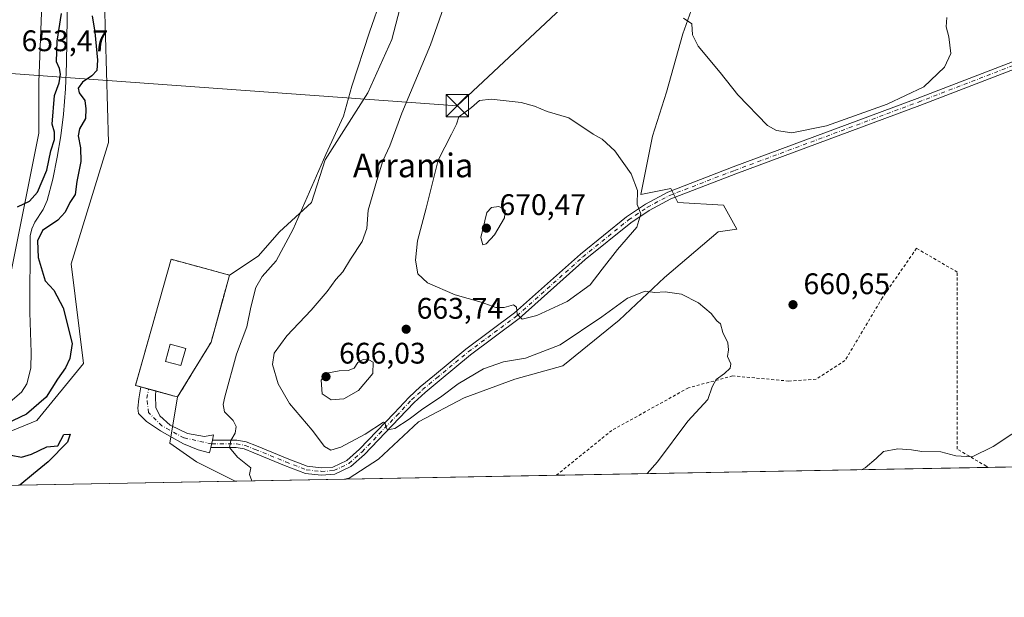
# Model space of a CAD drawing. Units: metres. Extents: x 624045 to 627487, y 4754999 to 4757376.
# Drawn here: x 626148 to 626479, y 4755001 to 4755195 of the extents above; entities that cross this region are included whole.
import ezdxf
from ezdxf.enums import TextEntityAlignment as Align

# ---------------------------------------------------------------- set-up
doc = ezdxf.new("R2010")
doc.units = ezdxf.units.M
doc.header["$MEASUREMENT"] = 0
doc.linetypes.add('DGN Style 2', pattern=[1.6480167562047852, 0.988810053722871, -0.6592067024819142])
doc.linetypes.add('DGN Style 4', pattern=[2.6384748266838614, 1.318413404963828, -0.6592067024819142, 0.001648016756204785, -0.6592067024819142])
for name, color, linetype, lineweight in [('Alambrada', 7, 'DGN Style 2', 0), ('Arbolado forestal CxS', 92, 'Continuous', 0), ('Comarca CxS', 21, 'Continuous', 0), ('Comunidad Autónoma CxS', 142, 'Continuous', 0), ('Corriente natural lineal', 142, 'Continuous', 13), ('Curva de nivel maestra', 30, 'Continuous', 30), ('Curva de nivel normal', 30, 'Continuous', 0), ('Depósito de residuos Cxs', 6, 'Continuous', 0), ('Entidad de ámbito territorial CxS', 92, 'Continuous', 0), ('Instalación de energía eléctrica Cxs', 135, 'Continuous', 0), ('Instalación de tratamiento de aguas CxS', 135, 'Continuous', 0), ('Municipio CxS', 4, 'Continuous', 0), ('Núcleo urbano CxS', 7, 'Continuous', 0), ('Pastizal CxS', 92, 'Continuous', 0), ('Pista no pavimentada Cxs', 111, 'Continuous', 0), ('Pista no pavimentada eje', 91, 'DGN Style 4', 0), ('Pista pavimentada Cxs', 135, 'Continuous', 0), ('Pista pavimentada eje', 135, 'DGN Style 4', 0), ('Prado CxS', 92, 'Continuous', 0), ('Provincia CxS', 1, 'Continuous', 0), ('Punto de cota en terreno', 7, 'Continuous', 0), ('Rótulo de punto de cota en terreno', 7, 'Continuous', 0), ('Tendido', 6, 'Continuous', 0), ('Texto cartográfico', 7, 'Continuous', 0), ('Torre de tendido puntual', 7, 'Continuous', 0), ('Valla', 7, 'DGN Style 2', 0)]:
    doc.layers.add(name, color=color, linetype=linetype, lineweight=lineweight)
doc.styles.add('Style-Arial', font='txt')

# ---------------------------------------------------------------- blocks, each defined once
blk = doc.blocks.new('5PATER')
at = {"layer": 'Instalación de energía eléctrica Cxs', "linetype": 'Continuous', "lineweight": 0}
h = blk.add_hatch(color=51, dxfattribs=at)
edge = h.paths.add_edge_path()
edge.add_ellipse((0, 0), major_axis=(-0.1095731443231308, -0.1110710700762829), ratio=0.9994222409660322, start_angle=0, end_angle=360)
blk = doc.blocks.new('5TTEND')
at = {"layer": 'Corriente natural lineal', "color": 7, "linetype": 'Continuous', "lineweight": 0}
for p, q in [((-0.375, 0.3754), (0.375, -0.3746)), ((0.3720000000000001, 0.3784000000000001), (-0.3720000000000001, -0.3776))]:
    blk.add_line(p, q, dxfattribs=at)
at = {"layer": 'Corriente natural lineal', "color": 7, "linetype": 'Continuous', "lineweight": 0, "flags": 128}
blk.add_lwpolyline([(-0.375, -0.3746), (0.375, -0.3746), (0.375, 0.3754), (-0.375, 0.3754), (-0.3720000000000001, -0.3776)], dxfattribs=at)

msp = doc.modelspace()

# ---------------------------------------------------------------- linework, layer by layer
at = {"layer": 'Alambrada', "color": 7, "linetype": 'DGN Style 2', "lineweight": 0}
msp.add_polyline3d([(626473.9539999999, 4755044.473200001, 666.1282000000066), (626473.2901, 4755044.880100001, 666.0681000000042), (626463.5500999996, 4755050.610099999, 665.5724000000046), (626463.5601000005, 4755067.800100001, 663.4533999999985), (626463.5601000005, 4755110.200099999, 662.5127999999969), (626449.8101000005, 4755118.220100001, 661.6833999999944), (626438.3501000004, 4755101.610099999, 661.8497000000061), (626425.7401000002, 4755080.4101, 665.1585999999952), (626416.0000999998, 4755074.110099999, 665.0144), (626406.8300999999, 4755073.530099999, 663.074099999998), (626387.9200999998, 4755075.2601, 660.979600000006), (626373.0301000001, 4755071.2501, 659.657600000006), (626347.2401000002, 4755056.9301, 659.2709999999934), (626328.5565, 4755041.8093, 659.7363000000041)], dxfattribs=at)
msp.add_polyline3d([(626473.9539999999, 4755044.473200001, 666.1282000000066), (626473.2901, 4755044.880100001, 666.0681000000042), (626463.5500999996, 4755050.610099999, 665.5724000000046), (626463.5601000005, 4755067.800100001, 663.4533999999985), (626463.5601000005, 4755110.200099999, 662.5127999999969), (626449.8101000005, 4755118.220100001, 661.6833999999944), (626438.3501000004, 4755101.610099999, 661.8497000000061), (626425.7401000002, 4755080.4101, 665.1585999999952), (626416.0000999998, 4755074.110099999, 665.0144), (626406.8300999999, 4755073.530099999, 663.074099999998), (626387.9200999998, 4755075.2601, 660.979600000006), (626373.0301000001, 4755071.2501, 659.657600000006), (626347.2401000002, 4755056.9301, 659.2709999999934), (626328.5565, 4755041.8093, 659.7363000000041)], dxfattribs=at)
at = {"layer": 'Arbolado forestal CxS', "color": 92, "linetype": 'Continuous', "lineweight": 0}
for points in [[(626063.8312999997, 4755096.0405, 653.0025000000023), (626076.7871000003, 4755082.9475, 650.4440999999933), (626082.0248999996, 4755074.7883, 649.418399999995), (626098.0367000002, 4755068.106100001, 650.3640000000014), (626112.5897000004, 4755068.265699999, 650.3744000000006), (626126.5680999998, 4755077.131300001, 650.4423999999999), (626131.2685000002, 4755091.6073, 650.5660000000062), (626143.2827000003, 4755102.0109, 650.3035999999993), (626154.2663000004, 4755156.9505, 651.5044000000053), (626154.2666999997, 4755174.216499999, 652.6769999999962), (626156.1989000002, 4755223.700099999, 654.4882999999973), (626168.2619000003, 4755258.696900001, 649.976999999999), (626167.1237000005, 4755291.183700001, 658.2024999999994), (626173.7938999999, 4755295.693499999, 656.5616000000009), (626194.8526999997, 4755292.075099999, 651.4839999999967), (626216.6867000004, 4755322.726500001, 651.7213999999949), (626233.5669, 4755330.786900001, 651.8482999999978), (626250.3223000001, 4755346.181500001, 652.4514999999956), (626261.5312999999, 4755346.860300001, 652.2130999999936), (626267.3753000004, 4755344.131100001, 651.1494999999995), (626291.9123000001, 4755332.879899999, 652.1521000000066), (626331.0418999996, 4755313.297300001, 652.3133999999991), (626352.2764999997, 4755300.4473, 652.5019999999931)], [(626485.7630000003, 4755296.549900001, 653.4725000000036), (626466.1639, 4755305.3793, 652.3334000000032), (626463.9168999996, 4755305.2357, 652.5415000000066), (626461.7056999998, 4755305.0943, 652.713499999998), (626452.3529000003, 4755304.4967, 652.8747000000003), (626444.5088999998, 4755302.926700001, 653.0087000000058), (626428.8192999996, 4755279.381300001, 652.9314000000013), (626410.1898999996, 4755260.808900001, 653.3910999999935), (626398.3208, 4755261.460899999, 654.7715000000027), (626342.5966999996, 4755273.496900001, 656.1787999999942), (626310.0925000003, 4755301.0755, 653.472099999999), (626273.1799999997, 4755320.883099999, 652.1478000000062), (626255.1737000003, 4755323.5847, 651.2955999999976), (626250.0417, 4755316.5625, 651.8280999999988), (626238.0672000004, 4755300.177100001, 652.0038999999961), (626203.9236000003, 4755281.6569, 650.4774999999936), (626193.0510999998, 4755266.8673, 651.1040999999968), (626179.5465000002, 4755247.060500001, 651.1834999999992), (626176.1327000001, 4755213.447899999, 650.5241999999998), (626177.7993000001, 4755153.809900001, 650.6239999999962), (626165.2471000003, 4755112.998500001, 650.6327000000019), (626169.3712999999, 4755079.383500001, 650.5583999999944), (626153.6007000003, 4755060.231899999, 649.652700000006), (626139.0815000003, 4755054.335300001, 649.7121000000043)], [(626485.7630000003, 4755296.549900001, 653.4725000000036), (626466.1639, 4755305.3793, 652.3334000000032), (626463.9168999996, 4755305.2357, 652.5415000000066), (626461.7056999998, 4755305.0943, 652.713499999998), (626452.3529000003, 4755304.4967, 652.8747000000003), (626444.5088999998, 4755302.926700001, 653.0087000000058), (626428.8192999996, 4755279.381300001, 652.9314000000013), (626410.1898999996, 4755260.808900001, 653.3910999999935), (626398.3208, 4755261.460899999, 654.7715000000027), (626342.5966999996, 4755273.496900001, 656.1787999999942), (626310.0925000003, 4755301.0755, 653.472099999999), (626273.1799999997, 4755320.883099999, 652.1478000000062), (626255.1737000003, 4755323.5847, 651.2955999999976), (626250.0417, 4755316.5625, 651.8280999999988), (626238.0672000004, 4755300.177100001, 652.0038999999961), (626203.9236000003, 4755281.6569, 650.4774999999936), (626193.0510999998, 4755266.8673, 651.1040999999968), (626179.5465000002, 4755247.060500001, 651.1834999999992), (626176.1327000001, 4755213.447899999, 650.5241999999998), (626177.7993000001, 4755153.809900001, 650.6239999999962), (626165.2471000003, 4755112.998500001, 650.6327000000019), (626169.3712999999, 4755079.383500001, 650.5583999999944), (626153.6007000003, 4755060.231899999, 649.652700000006), (626139.0815000003, 4755054.335300001, 649.7121000000043)], [(626143.2827000003, 4755102.0109, 650.3035999999993), (626154.2663000004, 4755156.9505, 651.5044000000053), (626154.2666999997, 4755174.216499999, 652.6769999999962), (626156.1989000002, 4755223.700099999, 654.4882999999973)]]:
    msp.add_polyline3d(points, dxfattribs=at)
at = {"layer": 'Comarca CxS', "color": 21, "linetype": 'Continuous', "lineweight": 0, "flags": 128}
msp.add_lwpolyline([(624543.0383610803, 4757323.286970377), (626025.7083364129, 4757350.465588727), (626621.5086286489, 4757361.38712152), (627443.2300009722, 4757376.449982397), (627454.5621662994, 4756766.913334273), (627481.9684829707, 4755292.777199029), (627486.2400009714, 4755063.019982422), (626484.8103252655, 4755044.672122399), (624533.4392254489, 4755008.919752905)], dxfattribs=at)
at = {"layer": 'Comunidad Autónoma CxS', "color": 142, "linetype": 'Continuous', "lineweight": 0, "flags": 128}
msp.add_lwpolyline([(624533.4392254489, 4755008.919752905), (624086.4400009472, 4755000.729982422), (624044.5900009458, 4757314.149982397), (624543.0383610803, 4757323.286970377), (626025.7083364129, 4757350.465588727), (626621.5086286489, 4757361.38712152), (627443.2300009722, 4757376.449982397), (627454.5621662994, 4756766.913334273), (627481.9684829707, 4755292.777199029), (627486.2400009714, 4755063.019982422), (626484.8103252655, 4755044.672122399)], close=True, dxfattribs=at)
at = {"layer": 'Corriente natural lineal', "color": 142, "linetype": 'Continuous', "lineweight": 13}
msp.add_polyline3d([(626163.9698999999, 4755203.755200001, 649.9416999999958), (626163.6501000002, 4755180.4101, 650.1416000000027), (626163.2901, 4755171.890100001, 649.6462999999932), (626162.6300999997, 4755163.380100001, 649.6027999999933), (626161.7100999998, 4755156.100099999, 649.5810999999958), (626160.5100999996, 4755148.850099999, 649.7197000000015), (626158.9901000002, 4755141.5101, 649.993100000007), (626157.1201, 4755134.2601, 649.658500000005), (626155.7701000003, 4755131.2501, 649.5053000000044), (626152.9901000002, 4755126.9801, 649.1015999999945), (626151.9101, 4755124.780099999, 649.0166999999929), (626151.4200999998, 4755122.420100001, 648.8677000000025), (626151.3000999996, 4755096.5701, 649.2810000000027), (626151.6801000005, 4755083.190099999, 649.0571999999956), (626151.5701000001, 4755077.890100001, 648.8902999999991), (626150.2701000003, 4755072.630100001, 648.6809999999969), (626148.4700999996, 4755069.7401, 648.6039000000019), (626144.6700999998, 4755066.5001, 648.4977000000072)], dxfattribs=at)
at = {"layer": 'Curva de nivel maestra', "color": 30, "linetype": 'Continuous', "lineweight": 30, "elevation": 650.0000000000001, "flags": 128}
for points in [[(626172.25, 4755196.450099999), (626173.1799999997, 4755191.030099999), (626174.1200000001, 4755181.600099999), (626173.7999999998, 4755178.050100001), (626172.1900000004, 4755176.3201), (626169.04, 4755174.100099999), (626167.5199999996, 4755172.1501), (626167.8899999997, 4755170.540100001), (626169.75, 4755168.030099999), (626170.0999999996, 4755165.190099999), (626170.0099999999, 4755161.9001), (626168, 4755158.460100001), (626167.5300000003, 4755156.0801), (626168.3700000001, 4755152.0601), (626168.4100000003, 4755147.4301), (626167.1100000005, 4755140.7601), (626166.5, 4755136.370100001), (626164.7800000003, 4755133.690099999), (626163.1399999997, 4755130.350099999), (626160.7199999997, 4755127.690099999), (626155.5999999996, 4755124.190099999), (626153.8099999997, 4755120.700099999), (626154.0499999998, 4755115.1501), (626156.4500000002, 4755107.3201), (626159.4000000004, 4755104.1501), (626162.5499999998, 4755098.140100001), (626165.5099999999, 4755086.210100001), (626164.79, 4755081.100099999), (626163.2699999996, 4755077.9901), (626160.6200000001, 4755074.170100001), (626156.79, 4755068.140100001), (626150.1100000005, 4755062.420100001), (626143.3399999999, 4755059.140100001)], [(626147.1600000003, 4755132.140100001), (626151.2199999997, 4755134.050100001), (626153.9100000003, 4755137.170100001), (626157, 4755144.550100001), (626158.3700000001, 4755151.0701), (626159.54, 4755154.9001), (626159.5599999997, 4755157.2601), (626158.7599999999, 4755160.020099999), (626159.5999999996, 4755169.690099999), (626161.1200000001, 4755173.870100001), (626161.6500000004, 4755176.880100001), (626161.2400000002, 4755178.700099999), (626160.2699999996, 4755181.030099999), (626160.4600000001, 4755187.9101), (626161.9100000003, 4755197.2401)], [(626144.9800000006, 4755048.620100001), (626148.4699999997, 4755047.9001), (626151.8300000001, 4755048.890100001), (626157, 4755051.350099999), (626160.6600000003, 4755051.6801), (626162.7300000006, 4755055.5601), (626164.9100000003, 4755055.700099999), (626163.9100000003, 4755052.9001), (626157.4400000004, 4755046.300100001), (626152.5, 4755042.340100001), (626147.8690999999, 4755038.499)]]:
    msp.add_lwpolyline(points, dxfattribs=at)
at = {"layer": 'Curva de nivel normal', "color": 30, "linetype": 'Continuous', "lineweight": 0, "flags": 128}
for points, elevation in [([(626226.0554000001, 4755039.931399999), (626225.1900000004, 4755042.02), (626225.6500000004, 4755044.350000001), (626221.1600000003, 4755047.92), (626218.5599999997, 4755051.189999999), (626218.9199999999, 4755053.470000001), (626220.4699999997, 4755055.949999999), (626220.7999999998, 4755058.180000001), (626219.7599999999, 4755060.300000001), (626216.7999999998, 4755063.199999999), (626216.3399999999, 4755065.600000001), (626216.9100000003, 4755068.27), (626220.9199999999, 4755082.57), (626224.3700000001, 4755091.76), (626225.6399999997, 4755098.350000001), (626227.4199999999, 4755105.02), (626229.4900000002, 4755108.710000001), (626234.2300000006, 4755114.02), (626239.9100000003, 4755124.689999999), (626250.9699999997, 4755149.84), (626256.9100000003, 4755162.65), (626259.6799999997, 4755172.84), (626265.6699999999, 4755191.02), (626269.8099999997, 4755202.980000001)], 655), ([(626359.1530999999, 4755042.369999999), (626362.6100000005, 4755046.350000001), (626372.7999999998, 4755060.02), (626379.5700000003, 4755067.350000001), (626380.9699999997, 4755071.59), (626382.3899999997, 4755074.02), (626385.2199999997, 4755076.02), (626387.0999999996, 4755077.850000001), (626387.29, 4755079.350000001), (626386.2100000001, 4755081.850000001), (626386.5099999999, 4755084.02), (626386.2800000003, 4755086.350000001), (626384.6600000003, 4755089.9), (626383.7800000003, 4755092.76), (626382.6399999997, 4755093.84), (626380.7300000006, 4755096.26), (626376.4299999997, 4755099.869999999), (626370.6600000003, 4755102.730000001), (626365.1600000003, 4755103.560000001), (626361.7100000001, 4755103.369999999), (626358.4500000002, 4755103.82), (626352.5300000003, 4755101.480000001), (626343.9199999999, 4755095.100000001), (626329.8200000003, 4755085.720000001), (626318.2000000002, 4755081.27), (626310.7800000003, 4755080.050000001), (626303.9900000002, 4755077.630000001), (626295.54, 4755072.640000001), (626289.5700000003, 4755068.08), (626283.6200000001, 4755064.15), (626279.0499999998, 4755060.680000001), (626274.1699999999, 4755057.529999999), (626271.7199999997, 4755057.08), (626270.9800000006, 4755058.34), (626270.9600000001, 4755059.630000001), (626270.3499999996, 4755059.640000001), (626264.1600000003, 4755055.680000001), (626255.9900000002, 4755051.300000001), (626252.6600000003, 4755050.25), (626250.4600000001, 4755051.460000001), (626246.3499999996, 4755056.939999999), (626238.7400000002, 4755065.960000001), (626234.8600000005, 4755072.58), (626232.9699999997, 4755079.100000001), (626233.5499999998, 4755082.91), (626237.8300000001, 4755088.74), (626245.9600000001, 4755097.350000001), (626251.4299999997, 4755103.689999999), (626254.2699999996, 4755107.689999999), (626256.6600000003, 4755110.350000001), (626259.2100000001, 4755114.550000001), (626263.1900000004, 4755120.550000001), (626264.7699999996, 4755124.83), (626265.2400000002, 4755131.09), (626268.1200000001, 4755141.02), (626270.1500000004, 4755147.699999999), (626272.5300000003, 4755152.75), (626276.5300000003, 4755163.699999999), (626286.2100000001, 4755186.710000001), (626290.6299999999, 4755199.529999999)], 660), ([(626371.3200000003, 4755195.74), (626374.1299999999, 4755193.74), (626374.4199999999, 4755190.109999999), (626376.29, 4755186.32), (626383.7100000001, 4755177.4), (626389.6500000004, 4755169.9), (626399.7000000002, 4755159.609999999), (626402.6600000003, 4755157.850000001), (626407.8700000001, 4755157.109999999), (626419.4600000001, 4755159.42), (626439.9900000002, 4755166.730000001), (626452.25, 4755172.609999999), (626459.2199999997, 4755179.220000001), (626461.4000000004, 4755183.83), (626460.6600000003, 4755189.359999999), (626459.7999999998, 4755192.83), (626460.04, 4755195.92)], 660), ([(626306.6600000003, 4755168.390000001), (626302.6600000003, 4755168), (626299.9900000002, 4755165.59), (626295.7400000002, 4755162.470000001), (626294.9000000004, 4755159.960000001), (626293.2999999998, 4755156.609999999), (626288.7400000002, 4755147.92), (626284.6900000004, 4755131.689999999), (626281.8399999999, 4755120.689999999), (626281.0999999996, 4755114.210000001), (626281.9500000002, 4755109.609999999), (626285.1799999997, 4755106.539999999), (626294.4500000002, 4755102.57), (626303.29, 4755100.029999999), (626308.2300000006, 4755098.34), (626310.9900000002, 4755098.24), (626314.0999999996, 4755099.15), (626315.1299999999, 4755098.359999999), (626315.3200000003, 4755096.100000001), (626317.0499999998, 4755094.41), (626322.04, 4755095.560000001), (626332.1900000004, 4755100.32), (626339.9600000001, 4755105.880000001), (626343.9600000001, 4755111.220000001), (626349.2000000002, 4755117.869999999), (626355.6600000003, 4755125.279999999), (626356.9500000002, 4755129.779999999), (626355.7599999999, 4755132.99), (626355.9000000004, 4755137.67), (626353.7999999998, 4755143.289999999), (626348.2800000003, 4755150.980000001), (626344.0300000003, 4755154.970000001), (626340.9199999999, 4755156.680000001), (626332.8099999997, 4755162.17), (626325.4600000001, 4755164.32), (626321.2199999997, 4755166.119999999), (626316.7199999997, 4755167.34), (626306.6600000003, 4755168.390000001)], 665), ([(626309.1600000003, 4755132.34), (626306.7000000002, 4755131.970000001), (626305.1200000001, 4755130.279999999), (626303.1799999997, 4755121.880000001), (626303.7800000003, 4755119.34), (626304.9800000006, 4755119.730000001), (626307.6900000004, 4755122.76), (626311.0999999996, 4755128.5), (626311.3499999996, 4755131), (626310.3399999999, 4755131.699999999), (626309.1600000003, 4755132.34)], 670), ([(626263.5599999997, 4755080.76), (626261.7699999996, 4755079.77), (626260.4800000006, 4755077.91), (626258.5199999996, 4755077.100000001), (626255.4299999997, 4755077.01), (626251.2599999999, 4755076.199999999), (626249.3600000005, 4755073.779999999), (626249.7300000006, 4755069.24), (626252.7400000002, 4755067.24), (626256.9900000002, 4755067.59), (626261.9199999999, 4755070.300000001), (626266.8200000003, 4755076.02), (626266.9199999999, 4755079.869999999), (626265.4400000004, 4755080.720000001), (626263.5599999997, 4755080.76)], 665), ([(626431.3120999997, 4755043.692), (626432.4900000002, 4755044.289999999), (626436.2199999997, 4755047.42), (626438.7100000001, 4755049.77), (626443.4800000006, 4755050.699999999), (626448.1399999997, 4755050.41), (626451.6600000003, 4755049.810000001), (626458.0199999996, 4755049.680000001), (626463.1100000005, 4755048.390000001), (626468.5199999996, 4755048.01), (626475.6299999999, 4755051.449999999), (626488.1500000004, 4755059.810000001)], 665)]:
    msp.add_lwpolyline(points, dxfattribs=dict(at, elevation=elevation))
at = {"layer": 'Depósito de residuos Cxs', "color": 6, "linetype": 'Continuous', "lineweight": 0}
msp.add_polyline3d([(626203.7522, 4755084.514400001, 653.2992999999988), (626202.1694999998, 4755078.7115, 653.2973999999958), (626196.9308000002, 4755080.1402, 652.318499999994), (626198.5133999997, 4755085.943200001, 652.1952000000019), (626203.7522, 4755084.514400001, 653.2992999999988)], dxfattribs=at)
msp.add_3dface([(626203.7522, 4755084.514400001, 653.2992999999988), (626202.1694999998, 4755078.7115, 653.2973999999958), (626196.9308000002, 4755080.1402, 652.318499999994), (626198.5133999997, 4755085.943200001, 652.1952000000019)], dxfattribs=at)
at = {"layer": 'Entidad de ámbito territorial CxS', "color": 92, "linetype": 'Continuous', "lineweight": 0, "flags": 128}
msp.add_lwpolyline([(626484.8103252655, 4755044.672122399), (624533.4392254489, 4755008.919752905)], dxfattribs=at)
at = {"layer": 'Instalación de tratamiento de aguas CxS', "color": 135, "linetype": 'Continuous', "lineweight": 0, "extrusion": (-0.03312859535910265, 0.009068012093047704, 0.9994099595892635), "elevation": 23024.98093910687, "flags": 128}
msp.add_lwpolyline([(-4751681.449823803, -651008.0394277951), (-4751681.449823803, -651009.8794593652)], dxfattribs=at)
at = {"layer": 'Instalación de tratamiento de aguas CxS', "color": 135, "linetype": 'Continuous', "lineweight": 0, "extrusion": (-0.03840490306324625, 0.01051414098119833, 0.9992069436608867), "elevation": 26597.33128551804, "flags": 128}
msp.add_lwpolyline([(-4751651.629739973, -651086.7650414606), (-4751651.629739972, -651089.5401589968)], dxfattribs=at)
at = {"layer": 'Instalación de tratamiento de aguas CxS', "color": 135, "linetype": 'Continuous', "lineweight": 0, "extrusion": (-0.04728314914795886, 0.01294301078902916, 0.9987976683384713), "elevation": 32587.03235917266, "flags": 128}
msp.add_lwpolyline([(-4751673.867112809, -650649.6215894194), (-4751673.86711281, -650652.0959571428)], dxfattribs=at)
at = {"layer": 'Instalación de tratamiento de aguas CxS', "color": 135, "linetype": 'Continuous', "lineweight": 0}
msp.add_polyline3d([(626212.3246999999, 4755086.657500001, 650.896900000007), (626201.0533999996, 4755068.163100001, 651.3252000000066), (626199.5641999999, 4755068.570800001, 651.4311000000016), (626186.8453000003, 4755072.0525, 651.0047999999952), (626198.8309000004, 4755114.518200001, 650.8515000000043), (626218.5159, 4755109.200099999, 652.1860000000015), (626216.4510000005, 4755101.681600001, 650.8926999999967)], close=True, dxfattribs=at)
for points in [[(626186.8453000003, 4755072.0525, 651.0047999999952), (626198.8309000004, 4755114.518200001, 650.8515000000043), (626218.5159, 4755109.200099999, 652.1860000000015), (626216.4510000005, 4755101.681600001, 650.8926999999967), (626212.3246999999, 4755086.657500001, 650.896900000007)], [(626212.3246999999, 4755086.657500001, 650.896900000007), (626201.0533999996, 4755068.163100001, 651.3252000000066), (626199.5641999999, 4755068.570800001, 651.4311000000016), (626193.6771999998, 4755070.1823, 651.2997999999934)]]:
    msp.add_polyline3d(points, dxfattribs=at)
at = {"layer": 'Municipio CxS', "color": 4, "linetype": 'Continuous', "lineweight": 0, "flags": 128}
msp.add_lwpolyline([(624543.0383610803, 4757323.286970377), (626025.7083364129, 4757350.465588727), (626621.5086286489, 4757361.38712152), (627443.2300009722, 4757376.449982397), (627454.5621662994, 4756766.913334273), (627481.9684829707, 4755292.777199029), (627486.2400009714, 4755063.019982422), (626484.8103252655, 4755044.672122399), (624533.4392254489, 4755008.919752905)], dxfattribs=at)
at = {"layer": 'Núcleo urbano CxS', "color": 7, "linetype": 'Continuous', "lineweight": 0}
msp.add_polyline3d([(626218.5159, 4755109.200099999, 650.8785000000062), (626216.4510000005, 4755101.681600001, 650.7829000000056), (626216.3203999996, 4755101.2061, 650.7777999999962), (626215.5027999999, 4755098.229, 650.7448000000004), (626212.3246999999, 4755086.657500001, 650.733699999997), (626204.9751000004, 4755074.597899999, 650.8864999999934), (626204.0050999997, 4755073.0064, 650.843599999993), (626201.0533999996, 4755068.163100001, 650.8205000000017), (626199.5642999997, 4755068.570800001, 650.8359000000055), (626194.5933999997, 4755069.931500001, 650.8614999999991), (626186.8453000003, 4755072.0525, 650.7387000000017), (626198.8309000004, 4755114.518200001, 650.743100000007)], close=True, dxfattribs=at)
for points in [[(626218.5159, 4755109.200099999, 650.8785000000062), (626198.8309000004, 4755114.518200001, 650.743100000007), (626186.8453000003, 4755072.0525, 650.7387000000017), (626194.5933999997, 4755069.931500001, 650.8614999999991), (626199.5642999997, 4755068.570800001, 650.8359000000055), (626201.0533999996, 4755068.163100001, 650.8205000000017)], [(626218.5159, 4755109.200099999, 650.8785000000062), (626216.4510000005, 4755101.681600001, 650.7829000000056), (626216.3203999996, 4755101.2061, 650.7777999999962), (626215.5027999999, 4755098.229, 650.7448000000004), (626212.3246999999, 4755086.657500001, 650.733699999997), (626204.9751000004, 4755074.597899999, 650.8864999999934), (626204.0050999997, 4755073.0064, 650.843599999993), (626201.0533999996, 4755068.163100001, 650.8205000000017)]]:
    msp.add_polyline3d(points, dxfattribs=at)
at = {"layer": 'Pastizal CxS', "color": 92, "linetype": 'Continuous', "lineweight": 0, "extrusion": (-0.104618231493474, -0.001916796523819519, 0.9945106090586787), "elevation": -73977.85712961674, "flags": 128}
msp.add_lwpolyline([(-4742770.34804504, 709412.0159007946), (-4742770.34804504, 709374.9759929962)], dxfattribs=at)
at = {"layer": 'Pastizal CxS', "color": 92, "linetype": 'Continuous', "lineweight": 0}
for points in [[(626375.0695000002, 4755201.405900001, 659.5816999999952), (626371.1497, 4755190.431100001, 660.5467999999964), (626365.6617000002, 4755170.833500001, 662.758799999996), (626360.9578999998, 4755155.939300001, 663.8160000000062), (626357.0377000002, 4755136.341499999, 665.3279999999941), (626367.1372999996, 4755138.361099999, 663.5332999999955), (626369.5083, 4755133.6193, 663.6168999999937), (626384.8132999997, 4755132.718900001, 661.9569999999949), (626389.3141000001, 4755124.615900001, 661.1276000000071), (626383.0122999996, 4755123.7159, 661.6235000000015), (626365.0056999996, 4755108.410300001, 660.8378999999986), (626349.7002999998, 4755094.0067, 659.9251999999979), (626330.7928999999, 4755078.701300001, 659.0841999999975), (626314.5877, 4755074.2005, 658.9370999999956), (626297.4815999996, 4755067.8989, 659.2538000000059), (626282.1760999998, 4755059.7963, 659.8966999999975), (626268.6716999998, 4755047.192700001, 659.1763999999966), (626258.7675000001, 4755040.890900001, 658.1996000000072), (626257.2125000004, 4755040.5022, 658.1227000000072), (626220.3821, 4755039.827400001, 654.247000000003), (626207.4505000003, 4755046.2939, 653.1922999999952), (626198.4477000004, 4755052.596100001, 651.8763000000035), (626201.0533999996, 4755068.163100001, 650.8205000000017), (626204.0050999997, 4755073.0064, 650.843599999993), (626204.9751000004, 4755074.597899999, 650.8864999999934), (626212.3246999999, 4755086.657500001, 650.733699999997), (626215.5027999999, 4755098.229, 650.7448000000004), (626216.3203999996, 4755101.2061, 650.7777999999962), (626216.4510000005, 4755101.681600001, 650.7829000000056), (626218.5159, 4755109.200099999, 650.8785000000062), (626228.1595000002, 4755115.6161, 651.979600000006), (626235.3617000004, 4755123.718900001, 653.574299999993), (626246.1659000004, 4755133.621900001, 655.1782999999997), (626250.6683, 4755148.026699999, 654.8911999999982), (626265.0729, 4755170.533299999, 655.5412000000069), (626273.1765000002, 4755188.538699999, 655.511799999993), (626278.5789000001, 4755209.2455, 655.6195000000008)], [(626278.5789000001, 4755209.2455, 655.6195000000008), (626273.1765000002, 4755188.538699999, 655.511799999993), (626265.0729, 4755170.533299999, 655.5412000000069), (626250.6683, 4755148.026699999, 654.8911999999982), (626246.1659000004, 4755133.621900001, 655.1782999999997), (626235.3617000004, 4755123.718900001, 653.574299999993), (626228.1595000002, 4755115.6161, 651.979600000006), (626218.5159, 4755109.200099999, 650.8785000000062)], [(626257.2130000005, 4755040.5023, 658.1227000000072), (626258.7675000001, 4755040.890900001, 658.1996000000072), (626268.6716999998, 4755047.192700001, 659.1763999999966), (626282.1760999998, 4755059.7963, 659.8966999999975), (626297.4815999996, 4755067.8989, 659.2538000000059), (626314.5877, 4755074.2005, 658.9370999999956), (626330.7928999999, 4755078.701300001, 659.0841999999975), (626349.7002999998, 4755094.0067, 659.9251999999979), (626365.0056999996, 4755108.410300001, 660.8378999999986), (626383.0122999996, 4755123.7159, 661.6235000000015), (626389.3141000001, 4755124.615900001, 661.1276000000071), (626384.8132999997, 4755132.718900001, 661.9569999999949), (626369.5083, 4755133.6193, 663.6168999999937), (626367.1372999996, 4755138.361099999, 663.5332999999955), (626357.0377000002, 4755136.341499999, 665.3279999999941), (626360.9578999998, 4755155.939300001, 663.8160000000062), (626365.6617000002, 4755170.833500001, 662.758799999996), (626371.1497, 4755190.431100001, 660.5467999999964), (626375.0695000002, 4755201.405900001, 659.5816999999952)], [(626218.5159, 4755109.200099999, 650.8785000000062), (626216.4510000005, 4755101.681600001, 650.7829000000056), (626216.3203999996, 4755101.2061, 650.7777999999962), (626215.5027999999, 4755098.229, 650.7448000000004), (626212.3246999999, 4755086.657500001, 650.733699999997), (626204.9751000004, 4755074.597899999, 650.8864999999934), (626204.0050999997, 4755073.0064, 650.843599999993), (626201.0533999996, 4755068.163100001, 650.8205000000017)], [(626201.0533999996, 4755068.163100001, 650.8205000000017), (626198.4477000004, 4755052.596100001, 651.8763000000035), (626207.4505000003, 4755046.2939, 653.1922999999952), (626220.3819000004, 4755039.827500001, 654.247000000003)]]:
    msp.add_polyline3d(points, dxfattribs=at)
at = {"layer": 'Pista no pavimentada Cxs', "color": 111, "linetype": 'Continuous', "lineweight": 0, "extrusion": (0.01096620832113163, 0.05013356706506544, 0.9986823157182618), "elevation": 245908.6551180189, "flags": 128}
msp.add_lwpolyline([(404346.4653861956, -4772702.221553131), (404346.4653861956, -4772704.743039987)], dxfattribs=at)
at = {"layer": 'Pista no pavimentada Cxs', "color": 111, "linetype": 'Continuous', "lineweight": 0}
for points in [[(626510.7269000001, 4755189.342300001, 662.9487999999983), (626450.9188999999, 4755166.3189, 660.7176999999938), (626389.0065000001, 4755143.3003, 661.7621000000072), (626367.1240999997, 4755134.863700001, 663.8285000000033), (626359.8350999998, 4755130.958699999, 665.0434999999999), (626353.5821000002, 4755126.790100001, 665.8880000000064), (626338.3035000004, 4755114.4091, 666.846000000005), (626316.0588999996, 4755094.547900001, 665.0798000000068), (626299.6353000002, 4755082.362700001, 662.8641999999963), (626289.0789000001, 4755073.6535, 661.9918000000034), (626284.3438999997, 4755069.707900001, 661.6487999999954), (626280.6923000002, 4755066.3169, 661.3350000000064), (626275.6902999999, 4755061.051700001, 660.8559999999999), (626264.0110999999, 4755048.841700001, 660), (626259.3438999997, 4755044.7235, 659.3929000000062), (626253.9461000003, 4755042.1665, 658.2284999999974), (626249.3737000005, 4755041.880899999, 657.9391999999935), (626244.0827000003, 4755042.437700001, 657.6716000000015), (626237.0393000003, 4755045.1469, 656.6720999999961), (626226.7207000004, 4755049.380100001, 655.750199999995), (626223.4014999997, 4755050.6567, 655.4809999999999), (626220.7138999999, 4755051.145300001, 655.2461999999941), (626212.267, 4755051.145300001, 654.6680999999953), (626212.8051000005, 4755053.6053, 654.5387000000047), (626220.9357000003, 4755053.6053, 655.2740999999951), (626224.0689000003, 4755053.035700001, 655.5559999999969), (626227.6290999996, 4755051.666300001, 655.8260000000009), (626237.9479, 4755047.4331, 656.6701999999932), (626244.6628999999, 4755044.850299999, 657.7148000000016), (626249.4260999998, 4755044.348900001, 658.2716999999975), (626253.3205000004, 4755044.592300001, 658.6785999999993), (626257.9769000001, 4755046.797900001, 659.1420999999973), (626262.3054999998, 4755050.6173, 660.1012999999948), (626273.9096999997, 4755062.749100001, 661.2448000000004), (626278.9619000005, 4755068.067100001, 661.6633000000002), (626282.7182999998, 4755071.555500001, 661.9401999999973), (626287.5087000001, 4755075.547300001, 662.3013999999966), (626298.1187000005, 4755084.3005, 663.0840000000027), (626314.5037000002, 4755096.4571, 665.2143999999971), (626336.7090999996, 4755116.283299999, 667.1892999999982), (626352.1222999999, 4755128.773499999, 666.0253999999986), (626358.5691000001, 4755133.0713, 665.1054000000004), (626366.0969000002, 4755137.1041, 663.8398000000016), (626388.1353000002, 4755145.6009, 661.7170000000042), (626450.0482999999, 4755168.619700001, 660.6668999999965), (626509.8321000002, 4755191.6339, 662.8196999999927)], [(626212.8051000005, 4755053.6053, 654.5387000000047), (626220.9357000003, 4755053.6053, 655.2740999999951), (626224.0689000003, 4755053.035700001, 655.5559999999969), (626227.6290999996, 4755051.666300001, 655.8260000000009), (626237.9479, 4755047.4331, 656.6701999999932), (626244.6628999999, 4755044.850299999, 657.7148000000016), (626249.4260999998, 4755044.348900001, 658.2716999999975), (626253.3205000004, 4755044.592300001, 658.6785999999993), (626257.9769000001, 4755046.797900001, 659.1420999999973), (626262.3054999998, 4755050.6173, 660.1012999999948), (626273.9096999997, 4755062.749100001, 661.2448000000004), (626278.9619000005, 4755068.067100001, 661.6633000000002), (626282.7182999998, 4755071.555500001, 661.9401999999973), (626287.5087000001, 4755075.547300001, 662.3013999999966), (626298.1187000005, 4755084.3005, 663.0840000000027), (626314.5037000002, 4755096.4571, 665.2143999999971), (626336.7090999996, 4755116.283299999, 667.1892999999982), (626352.1222999999, 4755128.773499999, 666.0253999999986), (626358.5691000001, 4755133.0713, 665.1054000000004), (626366.0969000002, 4755137.1041, 663.8398000000016), (626388.1353000002, 4755145.6009, 661.7170000000042), (626450.0482999999, 4755168.619700001, 660.6668999999965), (626509.8321000002, 4755191.6339, 662.8196999999927)], [(626510.7269000001, 4755189.342300001, 662.9487999999983), (626450.9188999999, 4755166.3189, 660.7176999999938), (626389.0065000001, 4755143.3003, 661.7621000000072), (626367.1240999997, 4755134.863700001, 663.8285000000033), (626359.8350999998, 4755130.958699999, 665.0434999999999), (626353.5821000002, 4755126.790100001, 665.8880000000064), (626338.3035000004, 4755114.4091, 666.846000000005), (626316.0588999996, 4755094.547900001, 665.0798000000068), (626299.6353000002, 4755082.362700001, 662.8641999999963), (626289.0789000001, 4755073.6535, 661.9918000000034), (626284.3438999997, 4755069.707900001, 661.6487999999954), (626280.6923000002, 4755066.3169, 661.3350000000064), (626275.6902999999, 4755061.051700001, 660.8559999999999), (626264.0110999999, 4755048.841700001, 660), (626259.3438999997, 4755044.7235, 659.3929000000062), (626253.9461000003, 4755042.1665, 658.2284999999974), (626249.3737000005, 4755041.880899999, 657.9391999999935), (626244.0827000003, 4755042.437700001, 657.6716000000015), (626237.0393000003, 4755045.1469, 656.6720999999961), (626226.7207000004, 4755049.380100001, 655.750199999995), (626223.4014999997, 4755050.6567, 655.4809999999999), (626220.7138999999, 4755051.145300001, 655.2461999999941), (626212.267, 4755051.145300001, 654.6680999999953)]]:
    msp.add_polyline3d(points, dxfattribs=at)
at = {"layer": 'Pista no pavimentada eje', "color": 91, "linetype": 'DGN Style 4', "lineweight": 0}
msp.add_polyline3d([(626212.5361000003, 4755052.375299999, 654.4756000000052), (626220.8249000004, 4755052.375299999, 655.2771000000066), (626223.7352999998, 4755051.846100001, 655.5182999999961), (626227.1749, 4755050.5233, 655.7874000000012), (626237.4937000005, 4755046.289899999, 656.6631000000052), (626244.3727000002, 4755043.644099999, 657.6680999999953), (626249.3998999996, 4755043.114900001, 658.0293999999994), (626253.6333, 4755043.3795, 658.4207000000024), (626258.6602999996, 4755045.760700001, 659.2373999999982), (626263.1583000004, 4755049.729499999, 660.0056999999942), (626274.7999, 4755061.9003, 661.032600000006), (626279.8271000005, 4755067.192100001, 661.4771999999939), (626283.5311000004, 4755070.6317, 661.7915000000066), (626288.2937000003, 4755074.600299999, 662.1503999999986), (626298.8771000003, 4755083.331700001, 662.9814000000042), (626315.2812999999, 4755095.502499999, 665.1474000000017), (626337.5062999995, 4755115.3463, 666.9759000000049), (626352.8520999998, 4755127.7817, 665.9530999999988), (626359.2021000005, 4755132.015100001, 665.073000000004), (626366.6105000004, 4755135.983899999, 663.838699999993), (626388.5708999997, 4755144.4505, 661.7437999999966), (626450.4836999997, 4755167.4693, 660.7623000000021), (626510.2795000002, 4755190.488100001, 662.8819999999978)], dxfattribs=at)
at = {"layer": 'Pista pavimentada Cxs', "color": 135, "linetype": 'Continuous', "lineweight": 0, "extrusion": (-0.04259013275160241, 0.01165919830270639, 0.9990245961372218), "elevation": 29421.29887821912, "flags": 128}
msp.add_lwpolyline([(-4751662.109886555, -650891.5411858306), (-4751662.109886556, -650886.2917560929)], dxfattribs=at)
at = {"layer": 'Pista pavimentada Cxs', "color": 135, "linetype": 'Continuous', "lineweight": 0, "extrusion": (0.01096620832113163, 0.05013356706506544, 0.9986823157182618), "elevation": 245908.6551180189, "flags": 128}
msp.add_lwpolyline([(404346.4653861956, -4772702.221553131), (404346.4653861956, -4772704.743039987)], dxfattribs=at)
at = {"layer": 'Pista pavimentada Cxs', "color": 135, "linetype": 'Continuous', "lineweight": 0}
msp.add_polyline3d([(626212.8051000005, 4755053.6053, 654.5387000000047), (626212.267, 4755051.145300001, 654.6680999999953), (626211.7758999999, 4755049.363500001, 654.9830999999976), (626207.9395000003, 4755050.421800001, 654.530700000003), (626202.9785000002, 4755052.34, 653.4277000000002), (626198.216, 4755055.051999999, 653.6658000000025), (626195.2394000003, 4755056.7718, 653.6052999999956), (626190.5431000004, 4755059.880700001, 653.3772999999928), (626187.8311000001, 4755062.6588, 651.8757999999943), (626187.6327000001, 4755064.444800001, 651.564400000003), (626187.9633999999, 4755067.487500001, 651.016300000003), (626188.619, 4755071.567, 651.0679999999993), (626193.6771999998, 4755070.1823, 651.2997999999934), (626193.5857999995, 4755068.678099999, 651.3220000000001), (626193.6518999999, 4755064.577099999, 651.3801999999996), (626195.1072000006, 4755061.8651, 651.6420000000071), (626198.4806000004, 4755058.690099999, 652.1254999999946), (626204.3676000005, 4755055.911900001, 653.0994000000064), (626210.0560999997, 4755054.853599999, 654.1462000000029), (626213.165, 4755055.3828, 654.6505000000034)], close=True, dxfattribs=at)
for points in [[(626212.267, 4755051.145300001, 654.6680999999953), (626211.7758999999, 4755049.363500001, 654.9830999999976), (626207.9395000003, 4755050.421800001, 654.530700000003), (626202.9785000002, 4755052.34, 653.4277000000002), (626198.216, 4755055.051999999, 653.6658000000025), (626195.2394000003, 4755056.7718, 653.6052999999956), (626190.5431000004, 4755059.880700001, 653.3772999999928), (626187.8311000001, 4755062.6588, 651.8757999999943), (626187.6327000001, 4755064.444800001, 651.564400000003), (626187.9633999999, 4755067.487500001, 651.016300000003), (626188.619, 4755071.567, 651.0679999999993)], [(626193.6771999998, 4755070.1823, 651.2997999999934), (626193.5857999995, 4755068.678099999, 651.3220000000001), (626193.6518999999, 4755064.577099999, 651.3801999999996), (626195.1072000006, 4755061.8651, 651.6420000000071), (626198.4806000004, 4755058.690099999, 652.1254999999946), (626204.3676000005, 4755055.911900001, 653.0994000000064), (626210.0560999997, 4755054.853599999, 654.1462000000029), (626213.165, 4755055.3828, 654.6505000000034), (626212.8051000005, 4755053.6053, 654.5387000000047)]]:
    msp.add_polyline3d(points, dxfattribs=at)
at = {"layer": 'Pista pavimentada eje', "color": 135, "linetype": 'DGN Style 4', "lineweight": 0}
msp.add_polyline3d([(626212.5361000003, 4755052.375299999, 654.4756000000052), (626203.1770000001, 4755054.3906, 653.1057000000001), (626195.7686000001, 4755058.4255, 652.6999000000069), (626191.2707000002, 4755062.923400001, 651.5034000000014), (626190.6754000002, 4755067.7521, 651.1548999999941), (626191.2934999998, 4755070.834799999, 651.1784999999945)], dxfattribs=at)
at = {"layer": 'Prado CxS', "color": 92, "linetype": 'Continuous', "lineweight": 0, "extrusion": (-0.04971555649279015, -0.0009108976601022914, 0.9987630017717242), "elevation": -34812.28453268181, "flags": 128}
msp.add_lwpolyline([(-4742770.087990928, 712627.5304882922), (-4742770.087990928, 712481.9284757571)], dxfattribs=at)
at = {"layer": 'Prado CxS', "color": 92, "linetype": 'Continuous', "lineweight": 0, "extrusion": (-0.02757838795604331, -0.0005052716370819577, 0.9996195162252081), "elevation": -19014.58532654881, "flags": 128}
msp.add_lwpolyline([(-4742770.727027999, 713319.5280646633), (-4742770.727028, 713219.6550130055)], dxfattribs=at)
at = {"layer": 'Prado CxS', "color": 92, "linetype": 'Continuous', "lineweight": 0, "extrusion": (-0.0005058292502815419, -9.267344318336825e-06, 0.9999998720254347), "elevation": 297.2768019141594, "flags": 128}
msp.add_lwpolyline([(626328.8092887432, 4755041.812159155), (626257.4652796104, 4755040.505059156)], dxfattribs=at)
at = {"layer": 'Prado CxS', "color": 92, "linetype": 'Continuous', "lineweight": 0, "extrusion": (-0.02747998656542379, -0.000503464683954477, 0.9996222270746465), "elevation": -18948.52246774819, "flags": 128}
msp.add_lwpolyline([(-4742770.833598901, 712966.9891837169), (-4742770.833598901, 712821.5695573998)], dxfattribs=at)
at = {"layer": 'Prado CxS', "color": 92, "linetype": 'Continuous', "lineweight": 0}
for points in [[(626349.9829000002, 4755361.226100001, 654.3031999999948), (626340.8567000005, 4755341.446699999, 652.851800000004), (626354.0418999996, 4755334.3487, 652.6968000000053), (626365.7072999999, 4755327.753699999, 652.7054000000062), (626352.2764999997, 4755300.4473, 652.5019999999931), (626331.0418999996, 4755313.297300001, 652.3133999999991), (626291.9123000001, 4755332.879899999, 652.1521000000066), (626267.3753000004, 4755344.131100001, 651.1494999999995), (626261.5312999999, 4755346.860300001, 652.2130999999936), (626250.3223000001, 4755346.181500001, 652.4514999999956), (626233.5669, 4755330.786900001, 651.8482999999978), (626216.6867000004, 4755322.726500001, 651.7213999999949), (626194.8526999997, 4755292.075099999, 651.4839999999967), (626173.7938999999, 4755295.693499999, 656.5616000000009), (626167.1237000005, 4755291.183700001, 658.2024999999994), (626168.2619000003, 4755258.696900001, 649.976999999999), (626156.1989000002, 4755223.700099999, 654.4882999999973), (626154.2666999997, 4755174.216499999, 652.6769999999962), (626154.2663000004, 4755156.9505, 651.5044000000053), (626143.2827000003, 4755102.0109, 650.3035999999993)], [(626063.8312999997, 4755096.0405, 653.0025000000023), (626076.7871000003, 4755082.9475, 650.4440999999933), (626082.0248999996, 4755074.7883, 649.418399999995), (626098.0367000002, 4755068.106100001, 650.3640000000014), (626112.5897000004, 4755068.265699999, 650.3744000000006), (626126.5680999998, 4755077.131300001, 650.4423999999999), (626131.2685000002, 4755091.6073, 650.5660000000062), (626143.2827000003, 4755102.0109, 650.3035999999993), (626154.2663000004, 4755156.9505, 651.5044000000053), (626154.2666999997, 4755174.216499999, 652.6769999999962), (626156.1989000002, 4755223.700099999, 654.4882999999973), (626168.2619000003, 4755258.696900001, 649.976999999999), (626167.1237000005, 4755291.183700001, 658.2024999999994), (626173.7938999999, 4755295.693499999, 656.5616000000009), (626194.8526999997, 4755292.075099999, 651.4839999999967), (626216.6867000004, 4755322.726500001, 651.7213999999949), (626233.5669, 4755330.786900001, 651.8482999999978), (626250.3223000001, 4755346.181500001, 652.4514999999956), (626261.5312999999, 4755346.860300001, 652.2130999999936), (626267.3753000004, 4755344.131100001, 651.1494999999995), (626291.9123000001, 4755332.879899999, 652.1521000000066), (626331.0418999996, 4755313.297300001, 652.3133999999991), (626352.2764999997, 4755300.4473, 652.5019999999931)], [(626139.0815000003, 4755054.335300001, 649.7121000000043), (626153.6007000003, 4755060.231899999, 649.652700000006), (626169.3712999999, 4755079.383500001, 650.5583999999944), (626165.2471000003, 4755112.998500001, 650.6327000000019), (626177.7993000001, 4755153.809900001, 650.6239999999962), (626176.1327000001, 4755213.447899999, 650.5241999999998), (626179.5465000002, 4755247.060500001, 651.1834999999992), (626193.0510999998, 4755266.8673, 651.1040999999968), (626203.9236000003, 4755281.6569, 650.4774999999936), (626238.0672000004, 4755300.177100001, 652.0038999999961), (626250.0417, 4755316.5625, 651.8280999999988), (626255.1737000003, 4755323.5847, 651.2955999999976), (626273.1799999997, 4755320.883099999, 652.1478000000062), (626310.0925000003, 4755301.0755, 653.472099999999), (626342.5966999996, 4755273.496900001, 656.1787999999942), (626398.3208, 4755261.460899999, 654.7715000000027), (626410.1898999996, 4755260.808900001, 653.3910999999935), (626428.8192999996, 4755279.381300001, 652.9314000000013), (626444.5088999998, 4755302.926700001, 653.0087000000058), (626452.3529000003, 4755304.4967, 652.8747000000003), (626461.7056999998, 4755305.0943, 652.713499999998), (626463.9168999996, 4755305.2357, 652.5415000000066), (626466.1639, 4755305.3793, 652.3334000000032), (626485.7630000003, 4755296.549900001, 653.4725000000036)], [(626485.7630000003, 4755296.549900001, 653.4725000000036), (626466.1639, 4755305.3793, 652.3334000000032), (626463.9168999996, 4755305.2357, 652.5415000000066), (626461.7056999998, 4755305.0943, 652.713499999998), (626452.3529000003, 4755304.4967, 652.8747000000003), (626444.5088999998, 4755302.926700001, 653.0087000000058), (626428.8192999996, 4755279.381300001, 652.9314000000013), (626410.1898999996, 4755260.808900001, 653.3910999999935), (626398.3208, 4755261.460899999, 654.7715000000027), (626342.5966999996, 4755273.496900001, 656.1787999999942), (626310.0925000003, 4755301.0755, 653.472099999999), (626273.1799999997, 4755320.883099999, 652.1478000000062), (626255.1737000003, 4755323.5847, 651.2955999999976), (626250.0417, 4755316.5625, 651.8280999999988), (626238.0672000004, 4755300.177100001, 652.0038999999961), (626203.9236000003, 4755281.6569, 650.4774999999936), (626193.0510999998, 4755266.8673, 651.1040999999968), (626179.5465000002, 4755247.060500001, 651.1834999999992), (626176.1327000001, 4755213.447899999, 650.5241999999998), (626177.7993000001, 4755153.809900001, 650.6239999999962), (626165.2471000003, 4755112.998500001, 650.6327000000019), (626169.3712999999, 4755079.383500001, 650.5583999999944), (626153.6007000003, 4755060.231899999, 649.652700000006), (626139.0815000003, 4755054.335300001, 649.7121000000043)], [(626278.5789000001, 4755209.2455, 655.6195000000008), (626273.1765000002, 4755188.538699999, 655.511799999993), (626265.0729, 4755170.533299999, 655.5412000000069), (626250.6683, 4755148.026699999, 654.8911999999982), (626246.1659000004, 4755133.621900001, 655.1782999999997), (626235.3617000004, 4755123.718900001, 653.574299999993), (626228.1595000002, 4755115.6161, 651.979600000006), (626218.5159, 4755109.200099999, 650.8785000000062), (626198.8309000004, 4755114.518200001, 650.743100000007), (626186.8453000003, 4755072.0525, 650.7387000000017), (626194.5933999997, 4755069.931500001, 650.8614999999991), (626199.5642999997, 4755068.570800001, 650.8359000000055), (626201.0533999996, 4755068.163100001, 650.8205000000017), (626198.4477000004, 4755052.596100001, 651.8763000000035), (626207.4505000003, 4755046.2939, 653.1922999999952), (626220.3821, 4755039.827400001, 654.247000000003), (626075.0417999999, 4755037.1645, 650.250199999995)], [(626278.5789000001, 4755209.2455, 655.6195000000008), (626273.1765000002, 4755188.538699999, 655.511799999993), (626265.0729, 4755170.533299999, 655.5412000000069), (626250.6683, 4755148.026699999, 654.8911999999982), (626246.1659000004, 4755133.621900001, 655.1782999999997), (626235.3617000004, 4755123.718900001, 653.574299999993), (626228.1595000002, 4755115.6161, 651.979600000006), (626218.5159, 4755109.200099999, 650.8785000000062)], [(626573.7723000003, 4755046.302100001, 668.1535000000003), (626257.2125000004, 4755040.5022, 658.1227000000072), (626258.7675000001, 4755040.890900001, 658.1996000000072), (626268.6716999998, 4755047.192700001, 659.1763999999966), (626282.1760999998, 4755059.7963, 659.8966999999975), (626297.4815999996, 4755067.8989, 659.2538000000059), (626314.5877, 4755074.2005, 658.9370999999956), (626330.7928999999, 4755078.701300001, 659.0841999999975), (626349.7002999998, 4755094.0067, 659.9251999999979), (626365.0056999996, 4755108.410300001, 660.8378999999986), (626383.0122999996, 4755123.7159, 661.6235000000015), (626389.3141000001, 4755124.615900001, 661.1276000000071), (626384.8132999997, 4755132.718900001, 661.9569999999949), (626369.5083, 4755133.6193, 663.6168999999937), (626367.1372999996, 4755138.361099999, 663.5332999999955), (626357.0377000002, 4755136.341499999, 665.3279999999941), (626360.9578999998, 4755155.939300001, 663.8160000000062), (626365.6617000002, 4755170.833500001, 662.758799999996), (626371.1497, 4755190.431100001, 660.5467999999964), (626375.0695000002, 4755201.405900001, 659.5816999999952)], [(626257.2130000005, 4755040.5023, 658.1227000000072), (626258.7675000001, 4755040.890900001, 658.1996000000072), (626268.6716999998, 4755047.192700001, 659.1763999999966), (626282.1760999998, 4755059.7963, 659.8966999999975), (626297.4815999996, 4755067.8989, 659.2538000000059), (626314.5877, 4755074.2005, 658.9370999999956), (626330.7928999999, 4755078.701300001, 659.0841999999975), (626349.7002999998, 4755094.0067, 659.9251999999979), (626365.0056999996, 4755108.410300001, 660.8378999999986), (626383.0122999996, 4755123.7159, 661.6235000000015), (626389.3141000001, 4755124.615900001, 661.1276000000071), (626384.8132999997, 4755132.718900001, 661.9569999999949), (626369.5083, 4755133.6193, 663.6168999999937), (626367.1372999996, 4755138.361099999, 663.5332999999955), (626357.0377000002, 4755136.341499999, 665.3279999999941), (626360.9578999998, 4755155.939300001, 663.8160000000062), (626365.6617000002, 4755170.833500001, 662.758799999996), (626371.1497, 4755190.431100001, 660.5467999999964), (626375.0695000002, 4755201.405900001, 659.5816999999952)], [(626218.5159, 4755109.200099999, 650.8785000000062), (626198.8309000004, 4755114.518200001, 650.743100000007), (626186.8453000003, 4755072.0525, 650.7387000000017), (626194.5933999997, 4755069.931500001, 650.8614999999991), (626199.5642999997, 4755068.570800001, 650.8359000000055), (626201.0533999996, 4755068.163100001, 650.8205000000017)], [(626201.0533999996, 4755068.163100001, 650.8205000000017), (626198.4477000004, 4755052.596100001, 651.8763000000035), (626207.4505000003, 4755046.2939, 653.1922999999952), (626220.3819000004, 4755039.827500001, 654.247000000003)]]:
    msp.add_polyline3d(points, dxfattribs=at)
at = {"layer": 'Provincia CxS', "color": 1, "linetype": 'Continuous', "lineweight": 0, "flags": 128}
msp.add_lwpolyline([(624533.4392254489, 4755008.919752905), (624086.4400009472, 4755000.729982422), (624044.5900009458, 4757314.149982397), (624543.0383610803, 4757323.286970377), (626025.7083364129, 4757350.465588727), (626621.5086286489, 4757361.38712152), (627443.2300009722, 4757376.449982397), (627454.5621662994, 4756766.913334273), (627481.9684829707, 4755292.777199029), (627486.2400009714, 4755063.019982422), (626484.8103252655, 4755044.672122399)], close=True, dxfattribs=at)
at = {"layer": 'Tendido', "color": 6, "linetype": 'Continuous', "lineweight": 0}
msp.add_polyline3d([(624773.8200000003, 4755430.930000001, 804.850099999996), (624915.1301999995, 4755397.7163, 761.7063000000054), (625042.4100000003, 4755369.5, 738.761599999998), (625212.7869999995, 4755329.189099999, 714.8304000000062), (625352.2300000006, 4755297.32, 714.1441000000051), (625547.5800000001, 4755251.130000001, 715.7452000000048), (625732.2300000006, 4755206.41, 727.772100000002), (625894.4800000006, 4755194.630000001, 705.0331000000006), (626058.0001999997, 4755183.4034, 683.2578999999969), (626295.1995999999, 4755166.205499999, 665.9045999999944), (626394.9294999996, 4755259.6415, 658.7514999999985), (626520.4085999997, 4755380.569399999, 660.766300000003), (626646.9638999999, 4755499.978, 663.6324000000022), (626733.4800000006, 4755582.26, 665.1926999999996), (626785.7000000002, 4755568.02, 668.5296999999991), (626801.4600000001, 4755418.77, 667.631899999993), (626809.4380999999, 4755342.212900001, 665.6070999999939), (626819.5406, 4755245.27, 668.0516999999963), (626831.9221999999, 4755119.953500001, 679.2004000000015)], dxfattribs=at)
at = {"layer": 'Valla', "color": 7, "linetype": 'DGN Style 2', "lineweight": 0}
msp.add_polyline3d([(626186.8453000003, 4755072.0525, 651.0047999999952), (626198.8309000004, 4755114.518200001, 650.8515000000043), (626218.5159, 4755109.200099999, 652.1860000000015), (626212.3246999999, 4755086.657500001, 650.896900000007), (626201.0533999996, 4755068.163100001, 651.3252000000066), (626186.8453000003, 4755072.0525, 651.0047999999952)], dxfattribs=at)

# ---------------------------------------------------------------- block references
at = {"layer": 'Punto de cota en terreno', "color": 7, "linetype": 'Continuous', "lineweight": 0, "xscale": 10, "yscale": 10, "zscale": 10}
for p in [(626305, 4755125, 670.4700000000012), (626408.2400000002, 4755099.25, 660.6499999999943), (626277.9900000002, 4755090.980000001, 663.7400000000052), (626251, 4755075, 666.029999999999)]:
    msp.add_blockref('5PATER', p, dxfattribs=at)
at = {"layer": 'Torre de tendido puntual', "color": 7, "linetype": 'Continuous', "lineweight": 0, "xscale": 10, "yscale": 10, "zscale": 10}
msp.add_blockref('5TTEND', (626295.1995999999, 4755166.205499999, 665.9045999999944), dxfattribs=at)

# ---------------------------------------------------------------- texts
at = {"layer": 'Rótulo de punto de cota en terreno', "color": 7, "linetype": 'Continuous', "lineweight": 0, "style": 'Style-Arial'}
for s, p in [('653,47', (626148.5077999998, 4755184.5778)), ('670,47', (626309.4096999997, 4755129.409700001)), ('660,65', (626411.7677999996, 4755102.777799999)), ('663,74', (626281.5177999996, 4755094.5078)), ('666,03', (626255.4096999997, 4755079.409700001))]:
    msp.add_text(s, height=7.000000000000002, dxfattribs=at).set_placement(p)
at = {"layer": 'Texto cartográfico', "color": 7, "linetype": 'Continuous', "lineweight": 0, "style": 'Style-Arial'}
msp.add_text('Arramia', height=8, dxfattribs=at).set_placement((626280.3293268294, 4755146.130150001), align=Align.MIDDLE_CENTER)

doc.saveas('drawing.dxf')
